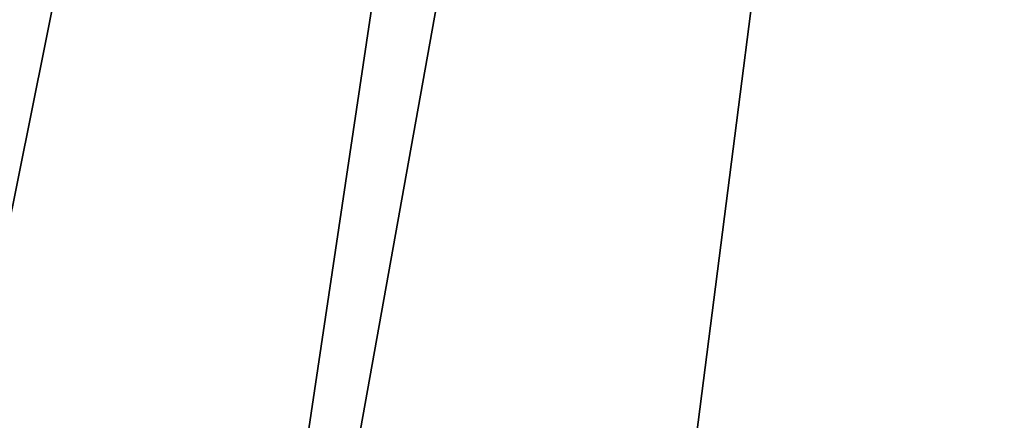
# Model space of a CAD drawing. Extents: x -37.5 to 37.5, y -37.5 to 37.5.
# Drawn here: x -6.1 to -3.3, y -31.5 to -30.4 of the extents above; entities that cross this region are included whole.
import ezdxf

# ---------------------------------------------------------------- set-up
doc = ezdxf.new("R2010")
doc.units = 0
doc.header["$MEASUREMENT"] = 0

msp = doc.modelspace()

# ---------------------------------------------------------------- linework, layer by layer
for points in [[(-22.706377, -29.591526), (36.801109, 6.075888), (-3.655971, -37.119698)], [(36.801109, 6.075888), (37.119698, 3.655971), (-3.655971, -37.119698)], [(37.119698, 3.655971), (37.219444, 2.439491), (-3.655971, -37.119698)], [(-3.655971, -37.119698), (37.219444, 2.439491), (37.279331, 1.220399)], [(-3.655971, -37.119698), (37.279331, 1.220399), (37.299301, 0)], [(-3.655971, -37.119698), (37.299301, 0), (36.980202, -4.868536)], [(-3.655971, -37.119698), (36.980202, -4.868536), (35.693207, -10.827416)], [(-3.655971, -37.119698), (35.693207, -10.827416), (23.662428, -28.83275)], [(-6.425, -11.128427, 9), (-17.427692, -32.604919, 9), (-5.802204, -11.465466, 9)], [(-5.802204, -11.465466, 9), (-17.427692, -32.604919, 9), (-16.351559, -33.157681, 9)], [(-5.802204, -11.465466, 9), (-16.351559, -33.157681, 9), (-15.257915, -33.674934, 9)], [(-5.802204, -11.465466, 9), (-15.257915, -33.674934, 9), (-5.161786, -11.767687, 9)], [(-5.161786, -11.767687, 9), (-15.257915, -33.674934, 9), (-14.147932, -34.156132, 9)], [(-5.161786, -11.767687, 9), (-14.147932, -34.156132, 9), (-4.505692, -12.034169, 9)], [(-4.505692, -12.034169, 9), (-14.147932, -34.156132, 9), (-13.0228, -34.60075, 9)], [(-4.505692, -12.034169, 9), (-13.0228, -34.60075, 9), (-11.883722, -35.00832, 9)], [(-4.505692, -12.034169, 9), (-11.883722, -35.00832, 9), (-3.835915, -12.264104, 9)], [(-3.835915, -12.264104, 9), (-11.883722, -35.00832, 9), (-10.73192, -35.378399, 9)], [(-3.835915, -12.264104, 9), (-10.73192, -35.378399, 9), (-9.568625, -35.710594, 9)], [(-3.835915, -12.264104, 9), (-9.568625, -35.710594, 9), (-3.154489, -12.456794, 9)], [(-3.154489, -12.456794, 9), (-9.568625, -35.710594, 9), (-8.395084, -36.004551, 9)], [(-3.154489, -12.456794, 9), (-8.395084, -36.004551, 9), (-2.463482, -12.611651, 9)], [(-2.463482, -12.611651, 9), (-8.395084, -36.004551, 9), (-7.212554, -36.259953, 9)], [(-2.463482, -12.611651, 9), (-7.212554, -36.259953, 9), (-6.022299, -36.476528, 9)], [(-2.463482, -12.611651, 9), (-6.022299, -36.476528, 9), (-1.764993, -12.728209, 9)], [(-1.764993, -12.728209, 9), (-6.022299, -36.476528, 9), (-4.825596, -36.654041, 9)], [(-1.764993, -12.728209, 9), (-4.825596, -36.654041, 9), (-3.623726, -36.792305, 9)], [(-1.764993, -12.728209, 9), (-3.623726, -36.792305, 9), (-1.061145, -12.80611, 9)], [(-1.061145, -12.80611, 9), (-3.623726, -36.792305, 9), (-2.417975, -36.891171, 9)], [(-3.655971, -37.119698), (23.662428, -28.83275), (18.649651, -32.302143)], [(-22.706377, -29.591526), (-3.655971, -37.119698), (-9.65377, -36.028358)]]:
    msp.add_3dface(points)

doc.saveas('drawing.dxf')
